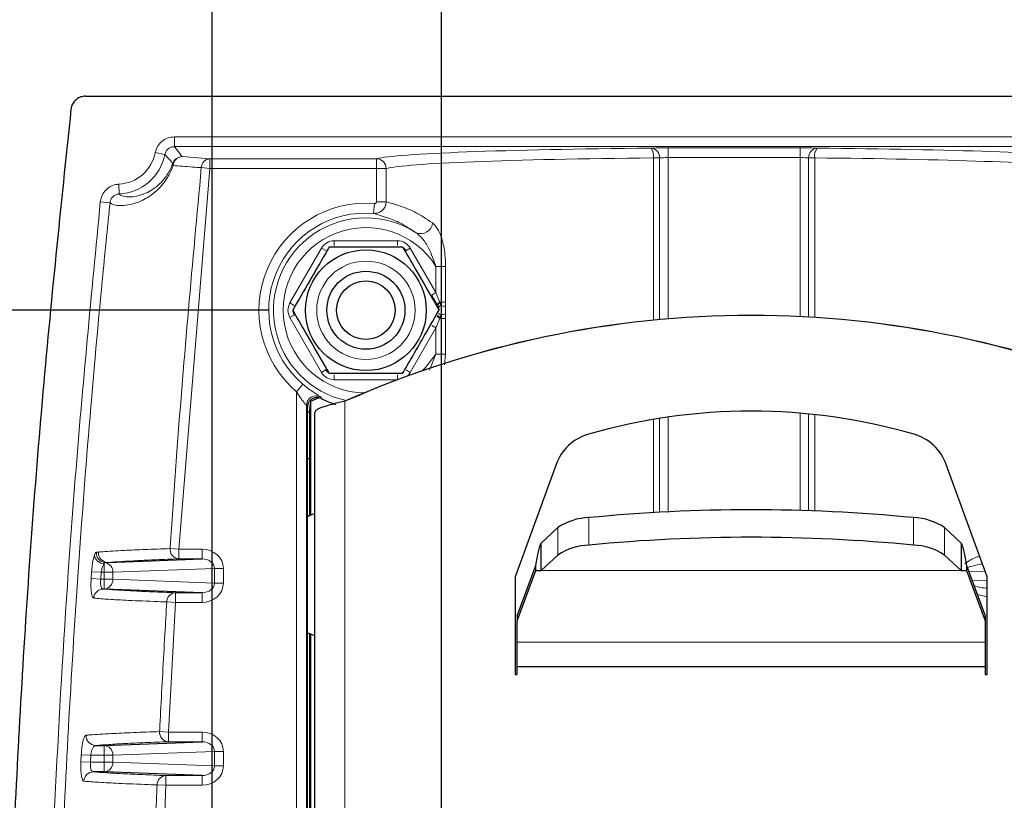
# Model space of a CAD drawing. Units: millimetres. Extents: x 15 to 200, y 14 to 259.
# Drawn here: x 112 to 122, y 155 to 163 of the extents above; entities that cross this region are included whole.
import ezdxf

# ---------------------------------------------------------------- set-up
doc = ezdxf.new("R2010")
doc.units = ezdxf.units.MM
doc.layers.add('MAATENTEKST', color=7, linetype='Continuous')
doc.styles.add('SLDTEXTSTYLE0', font='TXT', dxfattribs={"width": 0.75})
doc.dimstyles.new('SLDDIMSTYLE1', dxfattribs={"dimtxt": 3.5, "dimasz": 2.5, "dimexe": 0, "dimexo": 0.0625, "dimgap": 0.875, "dimtad": 1, "dimdec": 0, "dimlfac": 10, "dimrnd": 1e-09, "dimzin": 12, "dimdsep": 46, "dimtxsty": 'SLDTEXTSTYLE0', "dimsah": 1, "dimcen": 0.09, "dimadec": 0, "dimazin": 3, "dimtfac": 1, "dimtofl": 0, "dimtmove": 0, "dimatfit": 3, "dimfxl": 0, "dimfrac": 2, "dimtolj": 1, "dimtzin": 12, "dimarcsym": 0})

# ---------------------------------------------------------------- blocks, each defined once
blk = doc.blocks.new('_D_4')
at = {"layer": 'MAATENTEKST', "color": 7}
for p, q in [((114.213, 160.318), (106.651, 160.318)), ((107.651, 138.518), (107.651, 160.318)), ((101.384, 157.418), (101.384, 158.129)), ((101.384, 158.129), (106.94, 158.129)), ((106.94, 158.129), (106.94, 157.418)), ((101.384, 149.176), (101.384, 148.465)), ((106.94, 148.465), (106.94, 149.176)), ((101.384, 148.465), (106.94, 148.465)), ((113.888, 138.518), (106.651, 138.518))]:
    blk.add_line(p, q, dxfattribs=at)
for points in [[(107.651, 160.318), (107.341, 157.818), (107.961, 157.818)], [(107.651, 138.518), (107.961, 141.018), (107.341, 141.018)]]:
    blk.add_solid(points, dxfattribs=at)
at = {"layer": 'MAATENTEKST', "color": 7, "char_height": 3.5, "attachment_point": 1, "rotation": 90, "style": 'SLDTEXTSTYLE0'}
for s, insert in [('8,6', (102.428, 150.064)), ('218', (102.428, 140.173))]:
    blk.add_mtext(s, dxfattribs=dict(at, insert=insert))
blk = doc.blocks.new('_D_5')
at = {"layer": 'MAATENTEKST', "color": 7}
for p, q in [((102.887, 175.001), (102.176, 175.001)), ((102.176, 175.001), (102.176, 169.445)), ((111.129, 175.001), (111.84, 175.001)), ((111.84, 175.001), (111.84, 169.445)), ((113.638, 150.168), (113.638, 169.734)), ((124.338, 150.168), (124.338, 169.734)), ((102.176, 169.445), (102.887, 169.445)), ((111.84, 169.445), (111.129, 169.445)), ((113.638, 168.734), (93.884, 168.734)), ((113.638, 168.734), (124.338, 168.734))]:
    blk.add_line(p, q, dxfattribs=at)
for points in [[(113.638, 168.734), (116.138, 168.424), (116.138, 169.044)], [(124.338, 168.734), (121.838, 169.044), (121.838, 168.424)]]:
    blk.add_solid(points, dxfattribs=at)
at = {"layer": 'MAATENTEKST', "color": 7, "char_height": 3.5, "attachment_point": 1, "style": 'SLDTEXTSTYLE0'}
for s, insert in [('107', (93.884, 173.956)), ('4,2', (103.775, 173.956))]:
    blk.add_mtext(s, dxfattribs=dict(at, insert=insert))
blk = doc.blocks.new('_D_6')
at = {"layer": 'MAATENTEKST', "color": 7}
for p, q in [((150.543, 192.537), (149.832, 192.537)), ((149.832, 192.537), (149.832, 186.981)), ((161.372, 192.537), (162.083, 192.537)), ((162.083, 192.537), (162.083, 186.981)), ((115.988, 150.045), (115.988, 187.27)), ((188.169, 177.17), (188.169, 187.27)), ((149.832, 186.981), (150.543, 186.981)), ((162.083, 186.981), (161.372, 186.981)), ((115.988, 186.27), (188.169, 186.27))]:
    blk.add_line(p, q, dxfattribs=at)
for points in [[(115.988, 186.27), (118.488, 185.96), (118.488, 186.58)], [(188.169, 186.27), (185.669, 186.58), (185.669, 185.96)]]:
    blk.add_solid(points, dxfattribs=at)
at = {"layer": 'MAATENTEKST', "color": 7, "char_height": 3.5, "attachment_point": 1, "style": 'SLDTEXTSTYLE0'}
for s, insert in [('722', (141.541, 191.493)), ('28,4', (151.432, 191.493))]:
    blk.add_mtext(s, dxfattribs=dict(at, insert=insert))

msp = doc.modelspace()

# ---------------------------------------------------------------- linework, layer by layer
at = {"color": 7, "linetype": 'Continuous', "lineweight": 30}
for p, q in [((112.337999, 162.512828), (125.637231, 162.512828)), ((114.648278, 159.387117), (114.731973, 159.423671)), ((114.602017, 159.339889), (114.602017, 151.959442)), ((114.612615, 158.630319), (114.612615, 159.322553)), ((114.648278, 159.387117), (114.648278, 159.386862)), ((114.998278, 159.384261), (114.998278, 159.384686)), ((114.638278, 159.271972), (114.612615, 159.271972)), ((114.638278, 158.796008), (114.638278, 159.271972)), ((114.688278, 140.364088), (114.688278, 159.269546)), ((114.638278, 158.796008), (114.612615, 158.796008)), ((114.638278, 158.215449), (114.638278, 158.796008)), ((117.162587, 158.737493), (116.742615, 157.583631)), ((121.582615, 157.583631), (121.162643, 158.737493)), ((114.612615, 151.970041), (114.612615, 158.409884)), ((117.011057, 157.930824), (117.181381, 158.090251)), ((121.143849, 158.090251), (121.314172, 157.930824)), ((117.011057, 157.648771), (117.011057, 157.930824)), ((121.314172, 157.930824), (121.314172, 157.648771)), ((117.011057, 157.648771), (117.181381, 157.808198)), ((121.143849, 157.808198), (121.314172, 157.648771)), ((112.567639, 157.732278), (113.532274, 157.768386)), ((116.762615, 157.184153), (116.953504, 157.700519)), ((116.953504, 157.648005), (116.953504, 157.700519)), ((121.371726, 157.700519), (121.371726, 157.648005)), ((121.371726, 157.700519), (121.562615, 157.184153)), ((116.742615, 157.583631), (116.742615, 156.583632)), ((116.762615, 157.13164), (116.953504, 157.648005)), ((116.953504, 157.648005), (117.011057, 157.648771)), ((121.314172, 157.648771), (121.371726, 157.648005)), ((121.371726, 157.648005), (121.562615, 157.13164)), ((121.582615, 156.583632), (121.582615, 157.583631)), ((113.532274, 157.421816), (112.528085, 157.459406)), ((116.762615, 157.184153), (116.762615, 157.13164)), ((121.562615, 157.184153), (121.562615, 157.13164)), ((116.762615, 156.913997), (116.762615, 157.13164)), ((121.562615, 157.13164), (121.562615, 156.913997)), ((114.638278, 153.503235), (114.638278, 156.999911)), ((116.762615, 156.665686), (116.762615, 156.913997)), ((121.562615, 156.913997), (121.562615, 156.665686)), ((116.742615, 156.584057), (116.762615, 156.584057)), ((116.742615, 156.583632), (116.762615, 156.583632)), ((116.762615, 156.665686), (121.562615, 156.665686)), ((116.762615, 156.665036), (116.762615, 156.665686)), ((116.762615, 156.583632), (116.762615, 156.665036)), ((116.762615, 156.665036), (121.562615, 156.665036)), ((121.562615, 156.665686), (121.562615, 156.665036)), ((121.562615, 156.665036), (121.562615, 156.583632)), ((121.562615, 156.584057), (121.582615, 156.584057)), ((121.562615, 156.583632), (121.582615, 156.583632)), ((112.528085, 155.855797), (113.532274, 155.893386)), ((112.441536, 155.855797), (112.528085, 155.855797)), ((112.528085, 155.584406), (112.418883, 155.584406)), ((113.532274, 155.546816), (112.528085, 155.584406))]:
    msp.add_line(p, q, dxfattribs=at)
at = {"color": 7, "linetype": 'Continuous', "lineweight": 0}
for p, q in [((113.249415, 162.095429), (124.725814, 162.095429)), ((113.249415, 161.99549), (113.249415, 162.095429)), ((113.151383, 161.914978), (113.05335, 161.934405)), ((124.725814, 161.99549), (113.249415, 161.99549)), ((118.310193, 161.983024), (119.665036, 161.983024)), ((118.310193, 161.983024), (118.310193, 161.883085)), ((119.665036, 161.983024), (119.665036, 161.883085)), ((113.328412, 161.892882), (113.613457, 161.871277)), ((113.613457, 161.871277), (115.321554, 161.871277)), ((113.613457, 161.871277), (113.613457, 161.771338)), ((115.321554, 161.871277), (115.321554, 161.771338)), ((118.223891, 161.879629), (118.160563, 161.879629)), ((118.160563, 160.215195), (118.160563, 161.879629)), ((118.223891, 160.221188), (118.223891, 161.879629)), ((119.665036, 161.883085), (118.310193, 161.883085)), ((118.310193, 161.883085), (118.310193, 160.22872)), ((119.665036, 160.251793), (119.665036, 161.883085)), ((119.751338, 161.879629), (119.751338, 160.247215)), ((119.814666, 161.879629), (119.751338, 161.879629)), ((119.814666, 161.879629), (119.814666, 160.243394)), ((113.613457, 161.771338), (113.295109, 157.868371)), ((113.613457, 161.771338), (113.525058, 161.780005)), ((115.321554, 161.771338), (113.613457, 161.771338)), ((115.420637, 161.771338), (115.321554, 161.771338)), ((115.321554, 161.430831), (115.321554, 161.771338)), ((115.420637, 161.771338), (115.420637, 161.430831)), ((112.683532, 161.510126), (112.678387, 161.609932)), ((112.589275, 161.420495), (112.489824, 161.430779)), ((115.420637, 161.430831), (115.321554, 161.430831)), ((115.291921, 161.311376), (115.299874, 161.410999)), ((114.887945, 161.03016), (115.537284, 161.03016)), ((114.887945, 160.98019), (114.887945, 161.03016)), ((115.537284, 160.98019), (115.537284, 161.03016)), ((114.433451, 160.392861), (114.75812, 160.955205)), ((114.801395, 160.930221), (114.75812, 160.955205)), ((115.623834, 160.930221), (115.617715, 160.919623)), ((115.623834, 160.930221), (115.667109, 160.955205)), ((115.667109, 160.955205), (115.930819, 160.498446)), ((116.029425, 160.767948), (115.930819, 160.767948)), ((115.930819, 160.498446), (115.930819, 160.767948)), ((116.029425, 160.767948), (116.029425, 160.401877)), ((115.887544, 160.473461), (115.930819, 160.498446)), ((114.476726, 160.367877), (114.433451, 160.392861)), ((115.936266, 160.367877), (115.948963, 160.367877)), ((115.948963, 160.367877), (115.943683, 160.376893)), ((115.95687, 160.351026), (115.948963, 160.367877)), ((115.970446, 160.401877), (115.974142, 160.391963)), ((116.029425, 160.401877), (115.970446, 160.401877)), ((115.974142, 160.391963), (115.981958, 160.364035)), ((116.029425, 160.401877), (116.027698, 160.355513)), ((116.027698, 160.355513), (116.027698, 160.280301)), ((114.476726, 160.267937), (114.433451, 160.242953)), ((114.75812, 159.680609), (114.433451, 160.242953)), ((114.488963, 160.267937), (114.476726, 160.267937)), ((115.974142, 160.243851), (115.970446, 160.233937)), ((116.029425, 160.233937), (115.970446, 160.233937)), ((115.981958, 160.271779), (115.974142, 160.243851)), ((116.027698, 160.280301), (116.029425, 160.233937)), ((116.029425, 160.233937), (116.029425, 159.867866)), ((115.930819, 160.137368), (115.667109, 159.680609)), ((115.930819, 160.137368), (115.887544, 160.162353)), ((115.930819, 159.867866), (115.930819, 160.137368)), ((115.865734, 159.704961), (115.930819, 159.867866)), ((116.029425, 159.867866), (115.930819, 159.867866)), ((116.029425, 159.867866), (116.018772, 159.759389)), ((114.801395, 159.705593), (114.75812, 159.680609)), ((114.801395, 159.705593), (114.807514, 159.716191)), ((115.667109, 159.680609), (115.623834, 159.705593)), ((114.887945, 159.605654), (114.887945, 159.655624)), ((115.537284, 159.605654), (114.887945, 159.605654)), ((115.537284, 159.605654), (115.537284, 159.655624)), ((114.566834, 159.558803), (114.502077, 159.482682)), ((114.502077, 151.959442), (114.502077, 159.482682)), ((114.612615, 159.322553), (114.602017, 159.339889)), ((114.648278, 159.387117), (114.648278, 158.218724)), ((114.998278, 140.363648), (114.998278, 159.384261)), ((118.160563, 158.243023), (118.160563, 159.199362)), ((118.223891, 158.246571), (118.223891, 159.209741)), ((118.310193, 159.222768), (118.310193, 158.251025)), ((119.665036, 158.264626), (119.665036, 159.262556)), ((119.751338, 159.254676), (119.751338, 158.261932)), ((119.814666, 159.248093), (119.814666, 158.259682)), ((117.49889, 158.191394), (117.49889, 157.909341)), ((120.826339, 158.191394), (120.826339, 157.909341)), ((117.181381, 158.090251), (117.181381, 157.808198)), ((121.143849, 158.090251), (121.143849, 157.808198)), ((112.449938, 157.835837), (112.470087, 157.838615)), ((113.205823, 157.8742), (113.295109, 157.868371)), ((113.295109, 157.868371), (113.295109, 157.768386)), ((113.295109, 157.868371), (113.532274, 157.868371)), ((113.532274, 157.768386), (113.532274, 157.868371)), ((112.528085, 157.630812), (112.528085, 157.716732)), ((112.567639, 157.732278), (112.537897, 157.730129)), ((113.532274, 157.768386), (113.295109, 157.768386)), ((112.395796, 157.565645), (112.400367, 157.637125)), ((112.400367, 157.637125), (112.498539, 157.630812)), ((112.498539, 157.630812), (112.493968, 157.55939)), ((112.528085, 157.630812), (112.498539, 157.630812)), ((112.618715, 157.630812), (112.528085, 157.630812)), ((112.528085, 157.55939), (112.528085, 157.630812)), ((113.660691, 157.669816), (112.618715, 157.630812)), ((112.618715, 157.630812), (112.618715, 157.55939)), ((113.660691, 157.520387), (113.660691, 157.669816)), ((113.660691, 157.669816), (113.751322, 157.669816)), ((113.751322, 157.669816), (113.751322, 157.520387)), ((116.953504, 157.648005), (121.371726, 157.648005)), ((117.011057, 157.648771), (121.314172, 157.648771)), ((121.561148, 157.642608), (121.39421, 157.639697)), ((112.395796, 157.565645), (112.493968, 157.55939)), ((112.493968, 157.55939), (112.528085, 157.55939)), ((112.528085, 157.459406), (112.528085, 157.55939)), ((112.528085, 157.55939), (112.618715, 157.55939)), ((112.618715, 157.55939), (113.660691, 157.520387)), ((113.660691, 157.520387), (113.751322, 157.520387)), ((121.427396, 157.549927), (121.582615, 157.54722)), ((112.528085, 157.459406), (112.519776, 157.459406)), ((113.26066, 157.421816), (113.532274, 157.421816)), ((113.26066, 157.421816), (113.26066, 157.321832)), ((113.532274, 157.421816), (113.532274, 157.321832)), ((121.582615, 157.379022), (121.481262, 157.404216)), ((113.17129, 157.327263), (113.26066, 157.321832)), ((113.26066, 157.321832), (113.187175, 155.993371)), ((113.532274, 157.321832), (113.26066, 157.321832)), ((114.648278, 156.995449), (114.648278, 151.967974)), ((116.762615, 156.913997), (121.562615, 156.913997)), ((113.097632, 155.997836), (113.187175, 155.993371)), ((113.187175, 155.993371), (113.187175, 155.893386)), ((113.187175, 155.993371), (113.532274, 155.993371)), ((113.532274, 155.893386), (113.532274, 155.993371)), ((113.532274, 155.893386), (113.187175, 155.893386)), ((112.290887, 155.689122), (112.294351, 155.760602)), ((112.294351, 155.760602), (112.392515, 155.755812)), ((112.528085, 155.755812), (112.528085, 155.855797)), ((113.660691, 155.794816), (112.618715, 155.755812)), ((113.660691, 155.645387), (113.660691, 155.794816)), ((113.660691, 155.794816), (113.751322, 155.794816)), ((113.751322, 155.794816), (113.751322, 155.645387)), ((112.290887, 155.689122), (112.389051, 155.68439)), ((112.392515, 155.755812), (112.389051, 155.68439)), ((112.389051, 155.68439), (112.528085, 155.68439)), ((112.528085, 155.755812), (112.392515, 155.755812)), ((112.618715, 155.755812), (112.528085, 155.755812)), ((112.528085, 155.68439), (112.528085, 155.755812)), ((112.528085, 155.584406), (112.528085, 155.68439)), ((112.528085, 155.68439), (112.618715, 155.68439)), ((112.618715, 155.755812), (112.618715, 155.68439)), ((112.618715, 155.68439), (113.660691, 155.645387)), ((113.660691, 155.645387), (113.751322, 155.645387)), ((113.161145, 155.546816), (113.532274, 155.546816)), ((113.161145, 155.546816), (113.161145, 155.446832)), ((113.532274, 155.546816), (113.532274, 155.446832)), ((113.071544, 155.450899), (113.161145, 155.446832)), ((113.161145, 155.446832), (113.108054, 154.11837)), ((113.532274, 155.446832), (113.161145, 155.446832))]:
    msp.add_line(p, q, dxfattribs=at)
at = {"color": 7, "linetype": 'Continuous', "lineweight": 0, "flags": 128}
msp.add_lwpolyline([(115.787938, 159.695527), (115.823259, 159.730142), (115.930819, 159.867866)], dxfattribs=at)
at = {"color": 7, "linetype": 'Continuous', "lineweight": 30}
for radius in [0.619048, 0.4, 0.3]:
    msp.add_circle((115.212615, 160.317907), radius, dxfattribs=at)
at = {"color": 7, "linetype": 'Continuous', "lineweight": 0}
msp.add_circle((115.212615, 160.317907), 0.504048, dxfattribs=at)
for centre, radius, start, end in [((112.657615, 162.012828), 0.403431, 272.9513526, 348.7908793), ((118.128118, 161.884157), 0.09588, 357.2932464, 84.3306637), ((118.025298, 161.901144), 0.136966, 350.9620402, 34.9300435), ((119.847111, 161.884157), 0.09588, 95.6693363, 182.7067536), ((119.949931, 161.901144), 0.136966, 145.0699565, 189.0379598), ((112.657615, 162.012828), 0.50337, 272.9513526, 348.7908793), ((113.265812, 161.816838), 0.033166, 167.400251, 207.0941694), ((113.328509, 161.792809), 0.100073, 90.0554725, 161.7955453), ((113.333358, 161.795751), 0.097257, 92.9152549, 176.4741605), ((113.620582, 161.775932), 0.095611, 94.2737697, 177.5585161), ((115.32057, 161.771215), 0.100067, 0.0703834, 89.4365471), ((115.212615, 160.317907), 1.096569, 85.4358607, 229.6117265), ((115.212615, 160.317907), 0.99663, 85.4358607, 229.6117265), ((115.212615, 160.317907), 0.947497, 56.9983281, 257.8848219), ((115.774629, 161.226793), 0.123156, 248.0942797, 353.6195217), ((115.212615, 160.317907), 0.847558, 32.0720756, 269.0136605), ((115.994025, 160.349793), 0.057172, 114.3563271, 151.7063258), ((115.996244, 160.343655), 0.053124, 114.5854888, 152.8745676), ((116.00282, 160.293106), 0.073933, 106.389465, 128.425805), ((115.924392, 159.928074), 0.439745, 76.4128734, 82.4778564), ((115.994025, 160.286021), 0.057172, 208.2936742, 245.6436729), ((115.996244, 160.292159), 0.053124, 207.1254324, 245.4145112), ((116.00282, 160.342708), 0.073933, 231.574195, 253.610535), ((115.924392, 160.70774), 0.439745, 277.5221436, 283.5871266), ((114.702124, 159.339612), 0.100108, 62.5882138, 179.8410701), ((112.534827, 157.822027), 0.105511, 187.0598401, 266.3364455), ((112.550091, 157.829725), 0.100339, 176.5076654, 263.0196267), ((112.569309, 157.831724), 0.09946, 176.0271596, 269.0383269), ((113.302077, 157.864843), 0.096708, 174.4472096, 265.8680572), ((112.520976, 157.633819), 0.097786, 358.2380977, 80.0351012), ((112.522294, 157.555723), 0.096492, 273.4407717, 2.1780209), ((112.52114, 157.360163), 0.099252, 90.7874877, 176.9573104), ((113.26671, 157.326586), 0.095422, 93.6352663, 179.5932614), ((113.193911, 155.989768), 0.096616, 175.2096614, 266.0018644), ((112.443111, 155.955248), 0.099464, 176.8765565, 269.092725), ((112.522294, 155.759479), 0.096492, 357.8219791, 86.5592283), ((112.522294, 155.680723), 0.096492, 273.4407717, 2.1780209), ((112.42032, 155.485169), 0.099247, 90.8295345, 177.8286838), ((113.167201, 155.45135), 0.095659, 93.6297107, 180.2701941)]:
    msp.add_arc(centre, radius, start, end, dxfattribs=at)
at = {"color": 7, "linetype": 'Continuous', "lineweight": 30}
for centre, radius, start, end in [((119.162615, 149.964044), 10.300009, 66.1524723, 113.8475277), ((119.162615, 149.963619), 10.300009, 66.1524723, 113.8475277), ((115.212615, 160.317907), 1.013968, 243.3252636, 252.152214), ((119.162615, 153.283623), 6.000006, 73.8463267, 106.1536733), ((117.632433, 158.566483), 0.5, 106.1536622, 159.9999695), ((120.692797, 158.566483), 0.5, 20.0000305, 73.8463378), ((117.512789, 157.598827), 0.59273, 91.3436186, 123.9950226), ((119.162615, 141.076632), 17.195438, 84.4477273, 95.5522727), ((120.812441, 157.598827), 0.59273, 56.0049774, 88.6563814), ((119.162615, 140.794578), 17.195438, 84.4477273, 95.5522727), ((117.512789, 157.316774), 0.59273, 91.3436186, 123.9950226), ((120.812441, 157.316774), 0.59273, 56.0049774, 88.6563814)]:
    msp.add_arc(centre, radius, start, end, dxfattribs=at)
at = {"color": 7, "linetype": 'Continuous', "lineweight": 0}
for centre, major_axis, ratio, start_param, end_param in [((118.987615, 161.853817), (3.7, 0), 0.034920769, 1.802603187, 3.006042806), ((118.310193, 161.97604), (0.2, 0), 0.034920769, 1.570796327, 2.612004071), ((119.665036, 161.97604), (0.2, 0), 0.034920769, 0.529588582, 1.570796327), ((118.987615, 161.853817), (3.7, 0), 0.034920769, 0.217937341, 1.338989467), ((118.987615, 161.753878), (3.6, 0), 0.035890791, 1.802603187, 3.006042806), ((118.310193, 161.8761), (0.1, 0), 0.069841539, 1.570796327, 2.612004071), ((119.665036, 161.8761), (0.1, 0), 0.069841539, 0.529588582, 1.570796327), ((118.987615, 161.753878), (3.6, 0), 0.035890791, 0.217937341, 1.338989467), ((114.888051, 160.880068), (0.075061, -0.130009), 0.999188017, 2.618345548, 3.664839759), ((115.537179, 160.880068), (-0.075061, -0.130009), 0.999188017, 2.618345548, 3.664839759), ((115.537179, 160.880068), (0.050081, 0.086743), 0.99837768, 5.759938202, 6.326338879), ((115.887544, 160.485334), (-0.169922, 0.294673), 0.017444425, 1.601038591, 1.937582822), ((115.930819, 160.510319), (-0.119928, 0.294683), 0.01407582, 1.605369098, 1.941913328), ((114.563487, 160.317907), (0.150122, 0), 0.999188017, 2.618345548, 3.664839759), ((114.563487, 160.317907), (0.100162, 0), 0.99837768, 3.099134807, 3.664839759), ((115.930819, 160.125495), (0.119928, 0.294683), 0.01407582, 1.199679325, 1.536223556), ((114.888051, 159.755746), (0.050081, 0.086743), 0.99837768, 2.618345548, 3.099134807), ((114.888051, 159.755746), (0.075061, 0.130009), 0.999188017, 2.618345548, 3.664839759), ((115.537179, 159.755746), (-0.075061, 0.130009), 0.999188017, 3.314515372, 3.664839759), ((113.530646, 157.668341), (0.220549, 0.008256), 0.906194401, 6.24927718, 7.812697734), ((113.530646, 157.668341), (0.129993, 0.004866), 0.768735495, 6.24927718, 7.812697734), ((113.530646, 157.521862), (0.129993, -0.004866), 0.768735495, 4.75367288, 6.317093435), ((113.530646, 157.521862), (-0.220549, 0.008256), 0.906194401, 1.612080227, 3.175500781), ((113.530646, 155.793341), (0.220549, 0.008256), 0.906194401, 6.24927718, 7.812697734), ((113.530646, 155.793341), (0.129993, 0.004866), 0.768735495, 6.24927718, 7.812697734), ((113.530646, 155.646862), (0.129993, -0.004866), 0.768735495, 4.75367288, 6.317093435), ((113.530646, 155.646862), (-0.220549, 0.008256), 0.906194401, 1.612080227, 3.175500781)]:
    msp.add_ellipse(centre, major_axis=major_axis, ratio=ratio, start_param=start_param, end_param=end_param, dxfattribs=at)
at = {"color": 7, "linetype": 'Continuous', "lineweight": 30}
for points, knots in [([(112.337999, 162.512828), (112.321139, 162.51117), (112.287421, 162.507854), (112.242501, 162.481997), (112.208497, 162.443939), (112.192955, 162.406996), (112.189714, 162.384926), (112.188915, 162.379484)], [0, 0, 0, 0, 0.231005158, 0.462007345, 0.693090127, 0.924312524, 1, 1, 1, 1]), ([(112.188915, 162.379484), (112.0847, 161.383326), (111.876329, 159.391574), (111.665567, 156.395343), (111.529627, 153.396233), (111.474395, 150.347377), (111.504531, 147.250722), (111.61722, 144.107469), (111.7669, 142.016015), (111.841753, 140.970101)], [0, 0, 0, 0, 0.140112016, 0.280144767, 0.420123428, 0.560072931, 0.706682023, 0.853314841, 1, 1, 1, 1]), ([(114.837337, 160.967907), (114.804785, 160.911526), (114.738976, 160.79754), (114.611254, 160.57632), (114.51983, 160.417969), (114.462059, 160.317907)], [0, 0, 0, 0, 0.264862328, 0.535467961, 1, 1, 1, 1]), ([(114.837337, 160.967907), (114.902441, 160.967907), (115.03406, 160.967907), (115.289502, 160.967907), (115.472351, 160.967907), (115.587892, 160.967907)], [0, 0, 0, 0, 0.264862328, 0.535467961, 1, 1, 1, 1]), ([(115.587892, 160.967907), (115.632852, 160.890035), (115.740073, 160.704323), (115.869459, 160.48022), (115.947106, 160.345731), (115.96317, 160.317907)], [0, 0, 0, 0, 0.364155626, 0.868453863, 1, 1, 1, 1]), ([(114.462059, 160.317907), (114.507019, 160.240035), (114.61424, 160.054323), (114.743626, 159.83022), (114.821273, 159.695731), (114.837337, 159.667907)], [0, 0, 0, 0, 0.3641556255, 0.868453863, 1, 1, 1, 1]), ([(115.587892, 159.667907), (115.620444, 159.724288), (115.686254, 159.838274), (115.813975, 160.059494), (115.905399, 160.217845), (115.96317, 160.317907)], [0, 0, 0, 0, 0.264862328, 0.535467961, 1, 1, 1, 1]), ([(115.587892, 159.667907), (115.522789, 159.667907), (115.391169, 159.667907), (115.135727, 159.667907), (114.952878, 159.667907), (114.837337, 159.667907)], [0, 0, 0, 0, 0.264862328, 0.5354679611, 1, 1, 1, 1]), ([(114.660899, 159.408166), (114.660771, 159.408089), (114.651086, 159.402227), (114.633886, 159.387129), (114.616122, 159.357095), (114.613798, 159.33421), (114.612615, 159.322553)], [0, 0, 0, 0, 0.004397483, 0.332110372, 0.659802063, 1, 1, 1, 1]), ([(114.757419, 159.411856), (114.746887, 159.415885), (114.725823, 159.423942), (114.691149, 159.422539), (114.670932, 159.412933), (114.660899, 159.408166)], [0, 0, 0, 0, 0.334963484, 0.669948541, 1, 1, 1, 1]), ([(114.638278, 159.271972), (114.638278, 159.272156), (114.638279, 159.273629), (114.638368, 159.293088), (114.639618, 159.315704), (114.642487, 159.34322), (114.644779, 159.362133), (114.646966, 159.377745), (114.648278, 159.387117)], [0, 0, 0, 0, 0.004795794, 0.038372161, 0.507027167, 0.593037659, 0.755684996, 1, 1, 1, 1]), ([(114.998278, 159.384261), (114.958694, 159.375317), (114.893779, 159.360652), (114.819607, 159.340579), (114.759592, 159.321893), (114.717604, 159.304143), (114.692413, 159.285479), (114.689695, 159.275006), (114.688278, 159.269546)], [0, 0, 0, 0, 0.24255563, 0.397764409, 0.519513004, 0.733439388, 0.861039913, 1, 1, 1, 1]), ([(114.612615, 158.409884), (114.612665, 158.422212), (114.61277, 158.447829), (114.613307, 158.479903), (114.613741, 158.505046), (114.613807, 158.526841), (114.613252, 158.566202), (114.612901, 158.601503), (114.612615, 158.630319)], [0, 0, 0, 0, 0.159987661, 0.332423436, 0.4580534, 0.521229391, 0.609184961, 1, 1, 1, 1]), ([(114.612615, 158.204416), (114.63859, 158.214599), (114.66947, 158.226705), (114.6857, 158.233943), (114.688278, 158.235093)], [0, 0, 0, 0, 0.841151004, 1, 1, 1, 1]), ([(114.688278, 156.978815), (114.668678, 156.988136), (114.648028, 156.997957), (114.614329, 157.009305), (114.612615, 157.009883)], [0, 0, 0, 0, 0.94912522, 1, 1, 1, 1])]:
    msp.add_open_spline(points, degree=3, knots=knots, dxfattribs=at)
at = {"color": 7, "linetype": 'Continuous', "lineweight": 0}
for points, knots in [([(113.05335, 161.934405), (113.059886, 161.95605), (113.072959, 161.999341), (113.118389, 162.050977), (113.17847, 162.087968), (113.225199, 162.092882), (113.249415, 162.095429)], [0, 0, 0, 0, 0.24541172, 0.490828761, 0.736132576, 1, 1, 1, 1]), ([(113.249415, 161.99549), (113.238181, 161.994403), (113.215712, 161.99223), (113.185998, 161.975039), (113.161959, 161.949171), (113.155003, 161.926683), (113.151383, 161.914978)], [0, 0, 0, 0, 0.244982695, 0.489986602, 0.734539784, 1, 1, 1, 1]), ([(113.249415, 161.99549), (113.259809, 161.982652), (113.287498, 161.94845), (113.312682, 161.914247), (113.328412, 161.892882)], [0, 0, 0, 0, 0.37536329, 1, 1, 1, 1]), ([(112.683532, 161.510126), (112.69475, 161.500381), (112.716792, 161.481233), (112.833903, 161.475092), (112.962642, 161.516639), (113.068195, 161.581574), (113.145595, 161.660064), (113.203676, 161.747728), (113.227326, 161.80838), (113.233445, 161.824073)], [0, 0, 0, 0, 0.283066576, 0.556229863, 0.737331052, 0.828928924, 0.920083286, 0.979322635, 1, 1, 1, 1]), ([(113.233445, 161.824073), (113.231681, 161.826171), (113.222861, 161.836659), (113.196502, 161.867357), (113.170088, 161.895236), (113.151383, 161.914978)], [0, 0, 0, 0, 0.068007483, 0.340037439, 1, 1, 1, 1]), ([(113.236286, 161.801732), (113.234788, 161.797588), (113.217585, 161.75001), (113.161321, 161.642479), (113.048029, 161.518322), (112.914568, 161.43374), (112.75964, 161.390155), (112.628441, 161.38802), (112.602335, 161.409667), (112.589275, 161.420495)], [0, 0, 0, 0, 0.004906256, 0.056325261, 0.155347288, 0.304786239, 0.454891246, 0.72732191, 1, 1, 1, 1]), ([(113.205823, 157.8742), (113.210212, 157.940722), (113.232154, 158.273334), (113.323169, 159.576499), (113.436279, 160.811037), (113.525058, 161.780005)], [0, 0, 0, 0, 0.051034369, 0.255172888, 1, 1, 1, 1]), ([(113.525058, 161.780005), (113.494872, 161.782059), (113.390659, 161.789151), (113.300401, 161.796507), (113.236286, 161.801732)], [0, 0, 0, 0, 0.289652352, 1, 1, 1, 1]), ([(112.489824, 161.430779), (112.494336, 161.452927), (112.503361, 161.497224), (112.543829, 161.553267), (112.598966, 161.593177), (112.64724, 161.607671), (112.673969, 161.609611), (112.678387, 161.609932)], [0, 0, 0, 0, 0.2382955071, 0.4765957768, 0.7147817265, 0.9528576636, 1, 1, 1, 1]), ([(112.246301, 140.970101), (112.192458, 141.700688), (112.08477, 143.161862), (111.97754, 145.358217), (111.910182, 147.557174), (111.886617, 149.761607), (111.906178, 151.969462), (111.96907, 154.181079), (112.076447, 156.392074), (112.237862, 158.810419), (112.399174, 160.488031), (112.489824, 161.430779)], [0, 0, 0, 0, 0.107253498, 0.214507, 0.321924823, 0.429342647, 0.537258662, 0.645174676, 0.753258043, 0.861341406, 1, 1, 1, 1]), ([(112.589275, 161.420495), (112.582455, 161.354178), (112.548352, 161.022592), (112.411962, 159.629135), (112.220223, 157.236221), (112.055802, 154.038835), (111.988212, 151.083225), (111.994342, 148.372262), (112.055043, 145.906608), (112.166092, 143.440973), (112.285977, 141.798997), (112.345919, 140.978009)], [0, 0, 0, 0, 0.0097695697, 0.0488480813, 0.2051770134, 0.3615059363, 0.5179619679, 0.6383551399, 0.7587483114, 0.8793741572, 1, 1, 1, 1]), ([(112.683532, 161.510126), (112.672388, 161.508454), (112.650099, 161.50511), (112.621137, 161.486419), (112.599803, 161.459997), (112.591241, 161.436212), (112.589565, 161.42281), (112.589275, 161.420495)], [0, 0, 0, 0, 0.2375047718, 0.4750125505, 0.7125046129, 0.9503533503, 1, 1, 1, 1]), ([(115.420637, 161.430831), (115.41925, 161.417355), (115.416476, 161.390403), (115.395738, 161.354487), (115.365356, 161.327427), (115.328956, 161.311796), (115.303721, 161.31151), (115.291921, 161.311376)], [0, 0, 0, 0, 0.20498295, 0.409966046, 0.614950272, 0.819968363, 1, 1, 1, 1]), ([(115.299874, 161.410999), (115.302162, 161.411039), (115.306739, 161.41112), (115.313061, 161.41411), (115.317985, 161.418849), (115.321028, 161.424712), (115.321387, 161.428891), (115.321554, 161.430831)], [0, 0, 0, 0, 0.207014394, 0.41408259, 0.619743322, 0.823407713, 1, 1, 1, 1]), ([(115.420637, 161.430831), (115.451305, 161.42135), (115.513412, 161.402148), (115.685522, 161.349012), (115.832388, 161.254639), (115.897021, 161.213107)], [0, 0, 0, 0, 0.353244624, 0.715375263, 1, 1, 1, 1]), ([(115.728682, 161.11253), (115.673035, 161.147977), (115.560391, 161.219731), (115.435645, 161.26544), (115.34299, 161.294727), (115.308991, 161.305811), (115.291921, 161.311376)], [0, 0, 0, 0, 0.260908798, 0.528148127, 0.763097001, 1, 1, 1, 1]), ([(115.897021, 161.213107), (115.913551, 161.196197), (115.950538, 161.158359), (115.996877, 161.043632), (116.025201, 160.90722), (116.028204, 160.808197), (116.029425, 160.767948)], [0, 0, 0, 0, 0.19953341, 0.446459893, 0.775009142, 1, 1, 1, 1]), ([(115.930819, 160.767948), (115.908436, 160.831553), (115.872235, 160.934423), (115.797555, 161.052253), (115.74949, 161.094319), (115.728682, 161.11253)], [0, 0, 0, 0, 0.478784704, 0.774357574, 1, 1, 1, 1]), ([(115.961922, 160.320069), (115.96145, 160.328774), (115.960874, 160.339386), (115.95748, 160.349254), (115.95687, 160.351026)], [0, 0, 0, 0, 0.820335052, 1, 1, 1, 1]), ([(115.981958, 160.364035), (115.985082, 160.343851), (115.989868, 160.312928), (115.983997, 160.282385), (115.981958, 160.271779)], [0, 0, 0, 0, 0.652737129, 1, 1, 1, 1]), ([(114.748212, 159.428479), (114.745601, 159.430697), (114.740379, 159.435132), (114.708801, 159.454751), (114.664474, 159.483757), (114.614478, 159.519496), (114.581781, 159.546472), (114.566834, 159.558803)], [0, 0, 0, 0, 0.203020503, 0.40599936, 0.61013778, 0.821782704, 1, 1, 1, 1]), ([(114.602017, 159.339889), (114.601816, 159.340345), (114.601067, 159.342049), (114.594651, 159.350623), (114.578714, 159.370424), (114.545617, 159.413272), (114.52032, 159.4536), (114.502077, 159.482682)], [0, 0, 0, 0, 0.043948219, 0.164403541, 0.347826329, 0.529705074, 1, 1, 1, 1]), ([(114.748212, 159.428479), (114.749253, 159.426585), (114.752318, 159.421007), (114.75539, 159.415495), (114.757419, 159.411856)], [0, 0, 0, 0, 0.339702024, 1, 1, 1, 1]), ([(112.400367, 157.637125), (112.402199, 157.659368), (112.405861, 157.703841), (112.415953, 157.762841), (112.424664, 157.794907), (112.429597, 157.807715), (112.430115, 157.809059)], [0, 0, 0, 0, 0.319011432, 0.637818805, 0.961986588, 1, 1, 1, 1]), ([(112.430115, 157.809059), (112.434737, 157.818758), (112.441324, 157.832578), (112.447959, 157.835089), (112.449938, 157.835837)], [0, 0, 0, 0, 0.70180348, 1, 1, 1, 1]), ([(112.470087, 157.838615), (112.484667, 157.839712), (112.557619, 157.845201), (112.708181, 157.853941), (112.942852, 157.864719), (113.118025, 157.871035), (113.205823, 157.8742)], [0, 0, 0, 0, 0.089956207, 0.450117088, 0.724394201, 1, 1, 1, 1]), ([(121.352438, 157.71734), (121.391171, 157.744979), (121.442423, 157.78155), (121.493524, 157.791647), (121.506005, 157.794113)], [0, 0, 0, 0, 0.755749948, 1, 1, 1, 1]), ([(112.528085, 157.716732), (112.52359, 157.709776), (112.514591, 157.69585), (112.504123, 157.664663), (112.500317, 157.64159), (112.498539, 157.630812)], [0, 0, 0, 0, 0.347189378, 0.6950675326, 1, 1, 1, 1]), ([(112.537897, 157.730129), (112.535579, 157.72868), (112.532249, 157.726599), (112.529055, 157.719031), (112.528085, 157.716732)], [0, 0, 0, 0, 0.696223267, 1, 1, 1, 1]), ([(113.295109, 157.768386), (113.216989, 157.765529), (113.060437, 157.759802), (112.794507, 157.747866), (112.658628, 157.73853), (112.567639, 157.732278)], [0, 0, 0, 0, 0.247580547, 0.496151736, 1, 1, 1, 1]), ([(121.533559, 157.71841), (121.510743, 157.714084), (121.471332, 157.706611), (121.420734, 157.693327), (121.391398, 157.684701), (121.378911, 157.679639), (121.377391, 157.679023)], [0, 0, 0, 0, 0.437097519, 0.755016437, 0.970185737, 1, 1, 1, 1]), ([(112.422028, 157.365431), (112.4175, 157.368084), (112.408441, 157.373392), (112.398892, 157.409947), (112.393769, 157.462697), (112.39327, 157.517982), (112.395121, 157.552913), (112.395796, 157.565645)], [0, 0, 0, 0, 0.223235306, 0.446656365, 0.665341113, 0.878014262, 1, 1, 1, 1]), ([(112.493968, 157.55939), (112.492984, 157.548915), (112.491018, 157.527959), (112.493032, 157.499473), (112.49875, 157.477203), (112.50784, 157.462525), (112.515806, 157.460443), (112.519776, 157.459406)], [0, 0, 0, 0, 0.1978072675, 0.3956918662, 0.5928406864, 0.7970608338, 1, 1, 1, 1]), ([(121.448411, 157.493081), (121.470655, 157.486243), (121.515715, 157.472389), (121.560127, 157.469192), (121.582615, 157.467573)], [0, 0, 0, 0, 0.493657243, 1, 1, 1, 1]), ([(112.519776, 157.459406), (112.561085, 157.456197), (112.643869, 157.449768), (112.813431, 157.440282), (113.01404, 157.430907), (113.178335, 157.424851), (113.26066, 157.421816)], [0, 0, 0, 0, 0.247424572, 0.495844087, 0.747379094, 1, 1, 1, 1]), ([(113.17129, 157.327263), (113.142033, 157.328303), (112.995635, 157.333504), (112.786232, 157.342414), (112.56743, 157.354155), (112.47058, 157.361666), (112.422028, 157.365431)], [0, 0, 0, 0, 0.086614376, 0.433406259, 0.715956691, 1, 1, 1, 1]), ([(113.097632, 155.997836), (113.100993, 156.064418), (113.117797, 156.397329), (113.14207, 156.840493), (113.164669, 157.216973), (113.17129, 157.327263)], [0, 0, 0, 0, 0.150209819, 0.751052112, 1, 1, 1, 1]), ([(112.343795, 155.960668), (112.358007, 155.961773), (112.429121, 155.967301), (112.579695, 155.976334), (112.819116, 155.987643), (113.004634, 155.994432), (113.097632, 155.997836)], [0, 0, 0, 0, 0.086589533, 0.433250828, 0.715896265, 1, 1, 1, 1]), ([(112.294351, 155.760602), (112.295844, 155.782778), (112.298829, 155.827116), (112.308152, 155.886178), (112.320119, 155.931509), (112.332599, 155.956325), (112.340601, 155.959429), (112.343795, 155.960668)], [0, 0, 0, 0, 0.21046044, 0.420794208, 0.634499049, 0.854145019, 1, 1, 1, 1]), ([(113.187175, 155.893386), (113.10656, 155.890411), (112.945006, 155.884449), (112.744013, 155.875143), (112.570758, 155.8656), (112.484667, 155.859069), (112.441536, 155.855797)], [0, 0, 0, 0, 0.247507706, 0.49600777, 0.747505459, 1, 1, 1, 1]), ([(112.441536, 155.855797), (112.436358, 155.854304), (112.425999, 155.851317), (112.411568, 155.830773), (112.400223, 155.801425), (112.394541, 155.774325), (112.39288, 155.759155), (112.392515, 155.755812)], [0, 0, 0, 0, 0.241826626, 0.483853691, 0.718731499, 0.938024663, 1, 1, 1, 1]), ([(112.321144, 155.488929), (112.316461, 155.491596), (112.30709, 155.49693), (112.296682, 155.533673), (112.290539, 155.58668), (112.289121, 155.641927), (112.290421, 155.676666), (112.290887, 155.689122)], [0, 0, 0, 0, 0.22397101, 0.448120767, 0.667618533, 0.880821608, 1, 1, 1, 1]), ([(112.389051, 155.68439), (112.388403, 155.673901), (112.387108, 155.652921), (112.390157, 155.624485), (112.396783, 155.60217), (112.406594, 155.587509), (112.414821, 155.585432), (112.418883, 155.584406)], [0, 0, 0, 0, 0.1968971624, 0.3938013651, 0.5915531368, 0.7983401122, 1, 1, 1, 1]), ([(112.418883, 155.584406), (112.460953, 155.581198), (112.545253, 155.574771), (112.71574, 155.565288), (112.916233, 155.555915), (113.079398, 155.549853), (113.161145, 155.546816)], [0, 0, 0, 0, 0.2475809409, 0.4961003984, 0.7475434589, 1, 1, 1, 1]), ([(113.071544, 155.450899), (113.042494, 155.451939), (112.897141, 155.457146), (112.68843, 155.46604), (112.468953, 155.477728), (112.370495, 155.485189), (112.321144, 155.488929)], [0, 0, 0, 0, 0.086640547, 0.433515209, 0.716056597, 1, 1, 1, 1]), ([(113.018336, 154.12147), (113.020676, 154.188095), (113.032377, 154.521224), (113.049837, 154.964385), (113.066633, 155.340843), (113.071544, 155.450899)], [0, 0, 0, 0, 0.15031966, 0.751601295, 1, 1, 1, 1])]:
    msp.add_open_spline(points, degree=3, knots=knots, dxfattribs=at)
at = {"color": 7, "linetype": 'Continuous', "lineweight": 30}
for points in [[(116.953504, 157.700519), (116.9583, 157.72605), (116.967892, 157.777111), (116.98228, 157.843587), (116.996669, 157.898357), (117.006261, 157.920001), (117.011057, 157.930824)], [(121.314172, 157.930824), (121.318968, 157.920001), (121.328561, 157.898357), (121.342949, 157.843587), (121.357337, 157.777111), (121.36693, 157.72605), (121.371726, 157.700519)]]:
    msp.add_open_spline(points, degree=3, dxfattribs=at)

# ---------------------------------------------------------------- dimensions: what is measured, and where the dimension line sits
at = {"layer": 'MAATENTEKST', "color": 7}
for base, p1, p2, picture, middle in [((188.169406, 186.270231), (115.987615, 149.045231), (188.169406, 176.170231), '_D_6', (152.07851, 186.270231)), ((124.337615, 168.733799), (113.637615, 149.167907), (124.337615, 149.167907), '_D_5', (103.128785, 168.733799))]:
    dim = msp.add_linear_dim(base=base, p1=p1, p2=p2, dimstyle='SLDDIMSTYLE1', dxfattribs=at)
    dim.commit()
    dim.dimension.update_dxf_attribs({"geometry": picture, "text_midpoint": middle, "dimtype": 160})
dim = msp.add_linear_dim(base=(107.650772, 160.317907), p1=(114.887615, 138.517907), p2=(115.212615, 160.317907), angle=90, dimstyle='SLDDIMSTYLE1', dxfattribs=at)
dim.commit()
dim.dimension.update_dxf_attribs({"geometry": '_D_4', "text_midpoint": (107.650772, 149.417907), "dimtype": 160})

doc.saveas('drawing.dxf')
